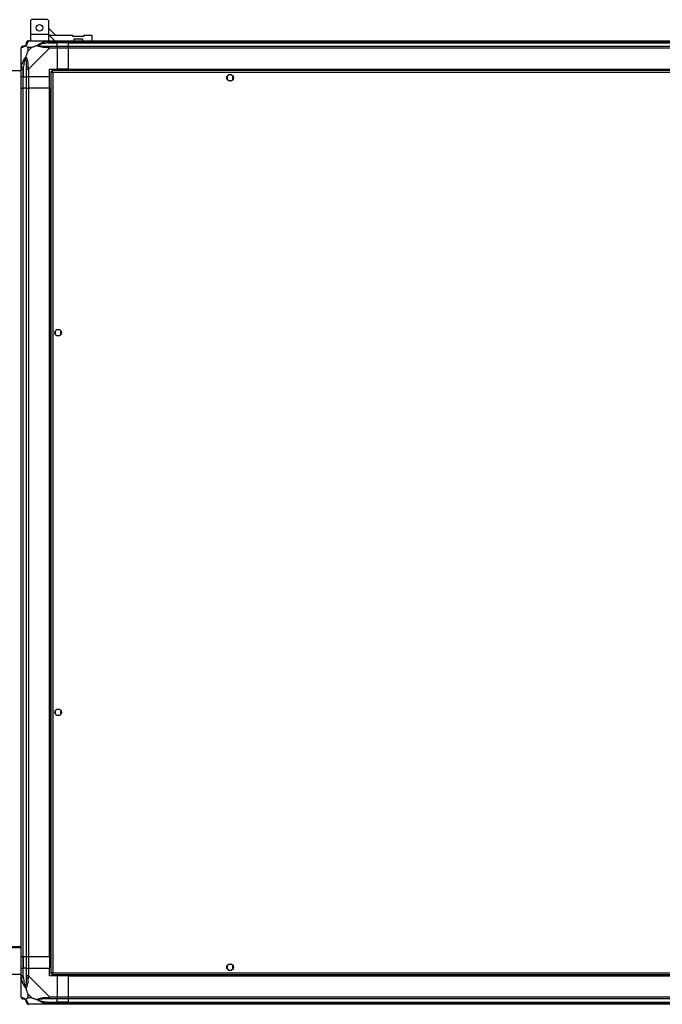
# Model space of a CAD drawing. Units: millimetres. Extents: x 244 to 8800, y 566 to 5301.
# Drawn here: x 6198 to 6875, y 585 to 1622 of the extents above; entities that cross this region are included whole.
import ezdxf

# ---------------------------------------------------------------- set-up
doc = ezdxf.new("R2010")
doc.units = ezdxf.units.MM

msp = doc.modelspace()

# ---------------------------------------------------------------- linework, layer by layer
at = {"linetype": 'Continuous', "lineweight": 25}
for p, q in [((6210.7, 1622.4), (6209.7, 1621.4)), ((6209.7, 1621.4), (6209.7, 1606.9)), ((6227.7, 1622.4), (6210.7, 1622.4)), ((6228.7, 1621.4), (6227.7, 1622.4)), ((6228.7, 1621.4), (6228.7, 1606.9)), ((6236.1, 1606.2), (6228.7, 1613.6)), ((6207.6, 1600.2), (6229.8, 1600.2)), ((6228.7, 1606.9), (6209.7, 1606.9)), ((6209.7, 1606.9), (6209.7, 1600.2)), ((6228.1, 1597.9), (6237.8, 1597.9)), ((6228.7, 1606.9), (6229.5, 1606.2)), ((6228.7, 1606.9), (6228.7, 1600.2)), ((6235.5, 1600.2), (6229.5, 1606.2)), ((6229.5, 1606.2), (6254.1, 1606.2)), ((6229.8, 1600.2), (6237.8, 1600.2)), ((6237.8, 1598.2), (6229.8, 1598.2)), ((6237.8, 1600.2), (6237.8, 1598.2)), ((6237.8, 1600.2), (6249.8, 1600.2)), ((6237.8, 1597.9), (6237.8, 1598.2)), ((6249.8, 1598.2), (6237.8, 1598.2)), ((6237.8, 1594.4), (6237.8, 1597.9)), ((6249.8, 1597.9), (6237.8, 1597.9)), ((6249.8, 1600.2), (7589.8, 1600.2)), ((6249.8, 1598.2), (6249.8, 1600.2)), ((7589.8, 1598.2), (6249.8, 1598.2)), ((6249.8, 1597.9), (6249.8, 1598.2)), ((6249.8, 1597.9), (7589.8, 1597.9)), ((6249.8, 1594.4), (6249.8, 1597.9)), ((6254.1, 1606.2), (6254.1, 1604.9)), ((6254.1, 1604.9), (6266.1, 1604.9)), ((6264.9, 1601.9), (6255.4, 1601.9)), ((6255.4, 1601.9), (6255.4, 1600.2)), ((6264.9, 1600.2), (6264.9, 1601.9)), ((6266.1, 1606.2), (6274.4, 1606.2)), ((6266.1, 1604.9), (6266.1, 1606.2)), ((6274.4, 1606.2), (6274.4, 1600.2)), ((6199.8, 1570.2), (6199.8, 1592.4)), ((6207, 1593), (6207, 1589.3)), ((6210.7, 1593), (6207, 1593)), ((6207, 1589.3), (6210.7, 1593)), ((6229.8, 1592.4), (6207.6, 1570.2)), ((6229.8, 1594.4), (6237.8, 1594.4)), ((6237.8, 1592.4), (6229.8, 1592.4)), ((6237.8, 1594.4), (6237.8, 1592.4)), ((6237.8, 1594.4), (6249.8, 1594.4)), ((6237.8, 1592.4), (6237.8, 1570.2)), ((6249.8, 1592.4), (6237.8, 1592.4)), ((6249.8, 1594.4), (7589.8, 1594.4)), ((6249.8, 1592.4), (6249.8, 1594.4)), ((6249.8, 1570.2), (6249.8, 1592.4)), ((7589.8, 1592.4), (6249.8, 1592.4)), ((6094.8, 1568.7), (6199.8, 1568.7)), ((6199.8, 1562.2), (6199.8, 1570.2)), ((6201.8, 1570.2), (6201.8, 1562.2)), ((6202.1, 1571.9), (6202.1, 1562.2)), ((6205.6, 1562.2), (6205.6, 1570.2)), ((6207.6, 1570.2), (6207.6, 1562.2)), ((6229.8, 1570.2), (6237.8, 1570.2)), ((6229.8, 1562.2), (6229.8, 1570.2)), ((6231.3, 1567.7), (6232.3, 1567.7)), ((6231.3, 1567.7), (6231.3, 617.7)), ((6232.4, 1567.7), (6232.3, 1567.7)), ((6232.3, 1567.7), (6232.3, 1567.7)), ((6232.4, 1568.7), (6232.4, 1567.7)), ((7607.3, 1568.7), (6232.4, 1568.7)), ((6233.1, 1566.9), (6233.1, 618.5)), ((7606.5, 1566.9), (6233.1, 1566.9)), ((6249.8, 1570.2), (6237.8, 1570.2)), ((6249.8, 1570.2), (7589.8, 1570.2)), ((6249.8, 1570.2), (6249.8, 1569.8)), ((6249.8, 1569.8), (7589.8, 1569.8)), ((6249.8, 1569.8), (6249.8, 1568.7)), ((6201.8, 1562.2), (6199.8, 1562.2)), ((6199.8, 1550.2), (6199.8, 1562.2)), ((6201.8, 1562.2), (6202.1, 1562.2)), ((6201.8, 1562.2), (6201.8, 1550.2)), ((6202.1, 1562.2), (6205.6, 1562.2)), ((6202.1, 1550.2), (6202.1, 1562.2)), ((6207.6, 1562.2), (6205.6, 1562.2)), ((6205.6, 1550.2), (6205.6, 1562.2)), ((6229.8, 1562.2), (6207.6, 1562.2)), ((6207.6, 1562.2), (6207.6, 1550.2)), ((6229.8, 1550.2), (6229.8, 1562.2)), ((6416.8, 1563), (6416.8, 1559.4)), ((6421.7, 1564.2), (6418, 1564.2)), ((6418, 1558.2), (6421.7, 1558.2)), ((6422.8, 1559.4), (6422.8, 1563)), ((6199.8, 635.2), (6199.8, 1550.2)), ((6199.8, 1550.2), (6201.8, 1550.2)), ((6201.8, 1550.2), (6201.8, 635.2)), ((6202.1, 1550.2), (6201.8, 1550.2)), ((6202.1, 635.2), (6202.1, 1550.2)), ((6205.6, 1550.2), (6202.1, 1550.2)), ((6205.6, 635.2), (6205.6, 1550.2)), ((6205.6, 1550.2), (6207.6, 1550.2)), ((6207.6, 1550.2), (6207.6, 635.2)), ((6229.8, 1550.2), (6207.6, 1550.2)), ((6229.8, 635.2), (6229.8, 1550.2)), ((6229.8, 1550.2), (6230.2, 1550.2)), ((6230.2, 635.2), (6230.2, 1550.2)), ((6230.2, 1550.2), (6231.3, 1550.2)), ((6235.8, 1294.5), (6235.8, 1290.9)), ((6240.7, 1295.7), (6237, 1295.7)), ((6237, 1289.7), (6240.7, 1289.7)), ((6241.8, 1290.9), (6241.8, 1294.5)), ((6235.8, 894.5), (6235.8, 890.9)), ((6240.7, 895.7), (6237, 895.7)), ((6241.8, 890.9), (6241.8, 894.5)), ((6237, 889.7), (6240.7, 889.7)), ((6199.8, 644.7), (6087.3, 644.7)), ((6199.8, 645.7), (6094.8, 645.7)), ((6201.8, 635.2), (6199.8, 635.2)), ((6199.8, 623.2), (6199.8, 635.2)), ((6202.1, 635.2), (6201.8, 635.2)), ((6201.8, 635.2), (6201.8, 623.2)), ((6205.6, 635.2), (6202.1, 635.2)), ((6202.1, 635.2), (6202.1, 623.2)), ((6207.6, 635.2), (6205.6, 635.2)), ((6205.6, 623.2), (6205.6, 635.2)), ((6229.8, 635.2), (6207.6, 635.2)), ((6207.6, 635.2), (6207.6, 623.2)), ((6229.8, 635.2), (6230.2, 635.2)), ((6229.8, 635.2), (6229.8, 623.2)), ((6230.2, 635.2), (6231.3, 635.2)), ((6199.8, 615.1), (6199.8, 623.2)), ((6199.8, 623.2), (6201.8, 623.2)), ((6201.8, 623.2), (6201.8, 615.1)), ((6202.1, 623.2), (6201.8, 623.2)), ((6202.1, 613.4), (6202.1, 623.2)), ((6205.6, 623.2), (6202.1, 623.2)), ((6205.6, 615.1), (6205.6, 623.2)), ((6205.6, 623.2), (6207.6, 623.2)), ((6207.6, 623.2), (6207.6, 615.1)), ((6207.6, 623.2), (6229.8, 623.2)), ((6229.8, 615.2), (6229.8, 623.2)), ((6416.8, 626), (6416.8, 622.4)), ((6421.7, 627.2), (6418, 627.2)), ((6422.8, 622.4), (6422.8, 626)), ((6199.8, 616.7), (6094.8, 616.7)), ((6199.8, 592.9), (6199.8, 615.1)), ((6207.6, 615.1), (6229.8, 592.9)), ((6237.8, 615.2), (6229.8, 615.2)), ((6231.3, 617.7), (6232.3, 617.7)), ((6232.4, 617.7), (6232.3, 617.7)), ((6232.3, 617.7), (6232.3, 617.7)), ((6232.4, 616.7), (6232.4, 617.7)), ((6232.4, 616.7), (7607.3, 616.7)), ((6233.1, 618.5), (7606.5, 618.5)), ((6237.8, 615.2), (6237.8, 592.9)), ((6249.8, 615.2), (6237.8, 615.2)), ((6249.8, 616.7), (6249.8, 615.5)), ((6249.8, 615.5), (7589.8, 615.5)), ((6249.8, 615.5), (6249.8, 615.2)), ((6249.8, 592.9), (6249.8, 615.2)), ((6249.8, 615.2), (7589.8, 615.2)), ((6418, 621.2), (6421.7, 621.2)), ((6207, 596.1), (6207, 592.4)), ((6210.7, 592.4), (6207, 596.1)), ((6207, 592.4), (6210.7, 592.4)), ((6229.8, 592.9), (6237.8, 592.9)), ((6237.8, 592.9), (6237.8, 590.9)), ((6237.8, 592.9), (6249.8, 592.9)), ((6249.8, 592.9), (7589.8, 592.9)), ((6249.8, 590.9), (6249.8, 592.9)), ((6229.8, 585.2), (6207.6, 585.2)), ((6228.1, 587.4), (6237.8, 587.4)), ((6237.8, 590.9), (6229.8, 590.9)), ((6229.8, 587.2), (6237.8, 587.2)), ((6237.8, 585.2), (6229.8, 585.2)), ((6237.8, 587.4), (6237.8, 590.9)), ((6249.8, 590.9), (6237.8, 590.9)), ((6237.8, 587.2), (6237.8, 587.4)), ((6249.8, 587.4), (6237.8, 587.4)), ((6237.8, 587.2), (6237.8, 585.2)), ((6237.8, 587.2), (6249.8, 587.2)), ((6249.8, 585.2), (6237.8, 585.2)), ((7589.8, 590.9), (6249.8, 590.9)), ((6249.8, 587.4), (6249.8, 590.9)), ((6249.8, 587.4), (7589.8, 587.4)), ((6249.8, 587.2), (6249.8, 587.4)), ((6249.8, 587.2), (7589.8, 587.2)), ((6249.8, 585.2), (6249.8, 587.2)), ((7589.8, 585.2), (6249.8, 585.2))]:
    msp.add_line(p, q, dxfattribs=at)
at = {"linetype": 'Continuous', "lineweight": 25, "flags": 128}
for points in [[(6227.7, 1599.8), (6228.9, 1600.1), (6229.5, 1600.2), (6229.8, 1600.2), (6229.8, 1600.2)], [(6228.1, 1597.9), (6228, 1598.3), (6227.9, 1598.6), (6227.9, 1598.9), (6227.8, 1599.2), (6227.8, 1599.4), (6227.7, 1599.6), (6227.7, 1599.7), (6227.7, 1599.8)], [(6200.2, 1572.3), (6200.3, 1572.3), (6200.4, 1572.3), (6200.6, 1572.3), (6200.9, 1572.2), (6201.1, 1572.1), (6201.4, 1572.1), (6201.8, 1572), (6202.1, 1571.9)], [(6202.1, 613.4), (6201.8, 613.3), (6201.4, 613.3), (6201.1, 613.2), (6200.9, 613.1), (6200.6, 613.1), (6200.4, 613.1), (6200.3, 613), (6200.2, 613)], [(6227.7, 592.5), (6228.9, 592.7), (6229.5, 592.8), (6229.8, 592.9), (6229.8, 592.9)], [(6227.7, 585.5), (6227.7, 585.6), (6227.7, 585.7), (6227.8, 585.9), (6227.8, 586.2), (6227.9, 586.5), (6227.9, 586.8), (6228, 587.1), (6228.1, 587.4)], [(6229.8, 585.2), (6229.8, 585.2), (6229.4, 585.2), (6228.7, 585.3), (6227.7, 585.5)]]:
    msp.add_lwpolyline(points, dxfattribs=at)
at = {"linetype": 'Continuous', "lineweight": 25}
for centre in [(6219.2, 1613.9), (6419.8, 1561.2), (6238.8, 1292.7), (6238.8, 892.7), (6419.8, 624.2)]:
    msp.add_circle(centre, 3.5, dxfattribs=at)
for centre, radius, start, end in [((6207.6, 1597.9), 1.97, 100.6379, 179.5576), ((6202.1, 1592.5), 1.97, 90.4501, 169.3495), ((6202.1, 1597.9), 3.5, 295.6402, 315.8133), ((6229.8, 1593.1), 2.19, 144.0103, 188.4327), ((6206.9, 1570.2), 2.19, 81.5577, 125.9974), ((6206.9, 615.2), 2.19, 234.0044, 278.4399), ((6202.1, 592.9), 1.97, 190.6517, 269.55), ((6229.8, 592.2), 2.19, 171.5676, 215.99), ((6202.1, 587.4), 3.5, 25.6402, 45.8133), ((6207.6, 587.4), 1.97, 180.4435, 259.359)]:
    msp.add_arc(centre, radius, start, end, dxfattribs=at)
for points, knots in [([(6204.6, 1595.4), (6204.6, 1595.5), (6204.8, 1595.7), (6205.2, 1596.2), (6205.6, 1597.1), (6205.6, 1597.6), (6205.6, 1597.9)], [0, 0, 0, 0, 0.038405, 0.140175, 0.419073, 1, 1, 1, 1]), ([(6207.2, 1599.8), (6207.1, 1599.6), (6207, 1599.1), (6206.7, 1598), (6206.2, 1596.9), (6205.5, 1596), (6205, 1595.5), (6204.7, 1595.3)], [0, 0, 0, 0, 0.263166, 0.528189, 0.790069, 0.892849, 1, 1, 1, 1]), ([(6207.6, 1600.2), (6207.3, 1600.1), (6206.8, 1600.1), (6206.2, 1599.6), (6205.7, 1599), (6205.6, 1598.4), (6205.6, 1598.2)], [0, 0, 0, 0, 0.249984, 0.5000168, 0.7499973, 1, 1, 1, 1]), ([(6205.6, 1597.9), (6205.6, 1598), (6205.6, 1598.1), (6205.6, 1598.1), (6205.6, 1598.2)], [0, 0, 0, 0, 0.5444388, 1, 1, 1, 1]), ([(6207.6, 1600.2), (6207.6, 1600.2), (6207.6, 1600.2), (6207.3, 1600.1), (6207.3, 1600), (6207.2, 1599.9), (6207.2, 1599.8)], [0, 0, 0, 0, 0.000027, 0.201648, 0.518781, 1, 1, 1, 1]), ([(6216.9, 1595.3), (6216.9, 1595.3), (6217.1, 1595.5), (6217.7, 1596), (6219.2, 1596.9), (6221.5, 1598), (6224.5, 1599.1), (6226.6, 1599.6), (6227.7, 1599.8)], [0, 0, 0, 0, 0.001907, 0.107164, 0.209949, 0.471822, 0.734755, 1, 1, 1, 1]), ([(6228.1, 1597.9), (6226.1, 1597.6), (6223.1, 1597.1), (6219.9, 1596.2), (6218.6, 1595.7), (6218.2, 1595.5), (6218.1, 1595.4)], [0, 0, 0, 0, 0.580915, 0.859815, 0.961593, 1, 1, 1, 1]), ([(6229.8, 1598.2), (6229.5, 1598.1), (6229, 1598.1), (6228.4, 1598), (6228.1, 1597.9)], [0, 0, 0, 0, 0.455614, 1, 1, 1, 1]), ([(6229.8, 1598.2), (6229.8, 1598.4), (6229.8, 1599), (6229.8, 1599.6), (6229.8, 1600.1), (6229.8, 1600.1), (6229.8, 1600.2)], [0, 0, 0, 0, 0.2499991, 0.5000045, 0.7499935, 1, 1, 1, 1]), ([(6201.8, 1594.4), (6201.6, 1594.4), (6201.1, 1594.3), (6200.4, 1593.9), (6199.9, 1593.2), (6199.9, 1592.7), (6199.8, 1592.4)], [0, 0, 0, 0, 0.250056, 0.500022, 0.749998, 1, 1, 1, 1]), ([(6200.2, 1592.8), (6200.1, 1592.8), (6200, 1592.7), (6199.9, 1592.6), (6199.8, 1592.5), (6199.8, 1592.4), (6199.8, 1592.4)], [0, 0, 0, 0, 0.586084, 0.873997, 0.99997, 1, 1, 1, 1]), ([(6204.7, 1595.3), (6204.7, 1595.3), (6204.5, 1595), (6204, 1594.5), (6203.1, 1593.8), (6202, 1593.3), (6201, 1593), (6200.4, 1592.9), (6200.2, 1592.8)], [0, 0, 0, 0, 0.001909, 0.107164, 0.209948, 0.471822, 0.734747, 1, 1, 1, 1]), ([(6201.8, 1594.4), (6201.9, 1594.4), (6201.9, 1594.4), (6202, 1594.4), (6202.1, 1594.4)], [0, 0, 0, 0, 0.4555625, 1, 1, 1, 1]), ([(6202.1, 1594.4), (6202.4, 1594.4), (6202.9, 1594.5), (6203.8, 1594.8), (6204.3, 1595.2), (6204.5, 1595.4), (6204.6, 1595.4)], [0, 0, 0, 0, 0.580921, 0.859816, 0.961592, 1, 1, 1, 1]), ([(6204.7, 1595.3), (6204.7, 1595.3), (6204.6, 1595.4), (6204.6, 1595.4), (6204.6, 1595.4), (6204.6, 1595.4)], [0, 0, 0, 0, 0.647776, 0.993568, 1, 1, 1, 1]), ([(6204.7, 1595.3), (6205, 1595), (6205.5, 1594.5), (6206.2, 1593.8), (6206.8, 1593.2), (6207, 1593)], [0, 0, 0, 0, 0.3361006, 0.7249316, 1, 1, 1, 1]), ([(6207, 1589.3), (6206.9, 1589), (6206.6, 1588.3), (6206.1, 1587.1), (6205.6, 1585.8), (6205.2, 1584.4), (6204.9, 1583.6), (6204.7, 1583.1)], [0, 0, 0, 0, 0.151092, 0.353322, 0.601546, 0.787207, 1, 1, 1, 1]), ([(6210.7, 1593), (6211, 1593.1), (6211.7, 1593.4), (6212.9, 1593.9), (6214.2, 1594.4), (6215.6, 1594.9), (6216.4, 1595.1), (6216.9, 1595.3)], [0, 0, 0, 0, 0.151093, 0.353326, 0.601533, 0.787209, 1, 1, 1, 1]), ([(6216.9, 1595.3), (6217.1, 1595.3), (6217.5, 1595.4), (6218, 1595.4), (6218.1, 1595.4), (6218.1, 1595.4)], [0, 0, 0, 0, 0.647763, 0.99371, 1, 1, 1, 1]), ([(6227.7, 1592.8), (6226.6, 1592.9), (6224.5, 1593), (6221.5, 1593.3), (6219.2, 1593.8), (6217.6, 1594.5), (6217.1, 1595), (6216.9, 1595.3)], [0, 0, 0, 0, 0.2642085, 0.5282074, 0.7900829, 0.8928698, 1, 1, 1, 1]), ([(6218.1, 1595.4), (6218.2, 1595.4), (6218.6, 1595.2), (6219.9, 1594.8), (6223.1, 1594.5), (6226.1, 1594.4), (6228.1, 1594.4)], [0, 0, 0, 0, 0.038408, 0.140185, 0.419084, 1, 1, 1, 1]), ([(6229.8, 1592.4), (6229.8, 1592.4), (6229.8, 1592.6), (6229.2, 1592.6), (6228.6, 1592.8), (6228, 1592.8), (6227.7, 1592.8)], [0, 0, 0, 0, 0.000014, 0.201632, 0.518717, 1, 1, 1, 1]), ([(6228.1, 1594.4), (6228.4, 1594.4), (6229, 1594.4), (6229.5, 1594.4), (6229.8, 1594.4)], [0, 0, 0, 0, 0.544386, 1, 1, 1, 1]), ([(6229.8, 1592.4), (6229.8, 1592.7), (6229.8, 1593.2), (6229.8, 1593.9), (6229.8, 1594.3), (6229.8, 1594.4), (6229.8, 1594.4)], [0, 0, 0, 0, 0.2500013, 0.5000047, 0.7499935, 1, 1, 1, 1]), ([(6200.1, 1580), (6200.1, 1580), (6200, 1580.1), (6199.9, 1580.1), (6199.8, 1580.2)], [0, 0, 0, 0, 0.367072, 1, 1, 1, 1]), ([(6200.2, 1572.3), (6200.4, 1573.4), (6201, 1575.5), (6202, 1578.5), (6203.1, 1580.8), (6204, 1582.4), (6204.5, 1582.9), (6204.7, 1583.1)], [0, 0, 0, 0, 0.263168, 0.528197, 0.790079, 0.892867, 1, 1, 1, 1]), ([(6204.6, 1581.9), (6204.5, 1581.8), (6204.3, 1581.4), (6203.8, 1580.1), (6202.9, 1576.9), (6202.4, 1573.9), (6202.1, 1571.9)], [0, 0, 0, 0, 0.0384076, 0.1401869, 0.4190808, 1, 1, 1, 1]), ([(6204.6, 1581.9), (6204.6, 1581.9), (6204.6, 1582.1), (6204.6, 1582.5), (6204.7, 1582.9), (6204.7, 1583.1)], [0, 0, 0, 0, 0.006397, 0.352234, 1, 1, 1, 1]), ([(6205.6, 1571.9), (6205.6, 1573.9), (6205.6, 1576.9), (6205.2, 1580.1), (6204.8, 1581.4), (6204.6, 1581.8), (6204.6, 1581.9)], [0, 0, 0, 0, 0.580926, 0.859823, 0.961594, 1, 1, 1, 1]), ([(6204.7, 1583.1), (6204.7, 1583.1), (6205, 1582.9), (6205.5, 1582.4), (6206.2, 1580.8), (6206.7, 1578.5), (6207, 1575.5), (6207.1, 1573.4), (6207.2, 1572.3)], [0, 0, 0, 0, 0.00191, 0.107174, 0.20995, 0.471815, 0.735803, 1, 1, 1, 1]), ([(6199.8, 1570.2), (6199.8, 1570.2), (6199.8, 1570.4), (6199.9, 1570.7), (6200, 1571.4), (6200.1, 1572), (6200.2, 1572.3)], [0, 0, 0, 0, 0.00002, 0.201648, 0.518783, 1, 1, 1, 1]), ([(6199.8, 1570.2), (6199.9, 1570.2), (6199.9, 1570.2), (6200.4, 1570.2), (6201.1, 1570.2), (6201.6, 1570.2), (6201.8, 1570.2)], [0, 0, 0, 0, 0.250008, 0.499973, 0.749943, 1, 1, 1, 1]), ([(6202.1, 1571.9), (6202, 1571.6), (6201.9, 1571.1), (6201.9, 1570.5), (6201.8, 1570.2)], [0, 0, 0, 0, 0.544422, 1, 1, 1, 1]), ([(6205.6, 1570.2), (6205.6, 1570.5), (6205.6, 1571.1), (6205.6, 1571.6), (6205.6, 1571.9)], [0, 0, 0, 0, 0.455577, 1, 1, 1, 1]), ([(6205.6, 1570.2), (6205.6, 1570.2), (6205.7, 1570.2), (6206.2, 1570.2), (6206.8, 1570.2), (6207.3, 1570.2), (6207.6, 1570.2)], [0, 0, 0, 0, 0.250011, 0.499979, 0.750015, 1, 1, 1, 1]), ([(6207.2, 1572.3), (6207.3, 1571.9), (6207.3, 1571.3), (6207.4, 1570.6), (6207.6, 1570.3), (6207.6, 1570.2), (6207.6, 1570.2)], [0, 0, 0, 0, 0.586096, 0.87398, 0.99998, 1, 1, 1, 1]), ([(6231.3, 1567.7), (6231.4, 1567.6), (6231.4, 1567.5), (6231.7, 1567.3), (6232.2, 1567.1), (6232.7, 1567), (6233, 1566.9), (6233.1, 1566.9)], [0, 0, 0, 0, 0.222944, 0.445913, 0.66891, 0.891873, 1, 1, 1, 1]), ([(6232.3, 1567.7), (6232.4, 1567.6), (6232.4, 1567.4), (6232.6, 1567.2), (6232.9, 1567.1), (6233.1, 1566.9), (6233.1, 1566.9)], [0, 0, 0, 0, 0.275349, 0.529467, 0.783451, 1, 1, 1, 1]), ([(6233.1, 1566.9), (6233.1, 1567.1), (6233, 1567.5), (6232.8, 1568.1), (6232.6, 1568.5), (6232.5, 1568.7), (6232.4, 1568.7), (6232.4, 1568.7)], [0, 0, 0, 0, 0.222948, 0.445915, 0.66888, 0.891859, 1, 1, 1, 1]), ([(6233.1, 1566.9), (6233.1, 1567), (6232.9, 1567.2), (6232.7, 1567.5), (6232.5, 1567.6), (6232.4, 1567.7), (6232.4, 1567.7)], [0, 0, 0, 0, 0.275338, 0.529409, 0.783364, 1, 1, 1, 1]), ([(6200.2, 613), (6200.1, 613.4), (6200, 614), (6199.9, 614.8), (6199.8, 615), (6199.8, 615.1), (6199.8, 615.1)], [0, 0, 0, 0, 0.586095, 0.873972, 0.999946, 1, 1, 1, 1]), ([(6201.8, 615.1), (6201.6, 615.1), (6201.1, 615.1), (6200.4, 615.1), (6199.9, 615.1), (6199.9, 615.1), (6199.8, 615.1)], [0, 0, 0, 0, 0.250057, 0.500027, 0.749992, 1, 1, 1, 1]), ([(6204.7, 602.2), (6204.7, 602.2), (6204.5, 602.4), (6204, 603), (6203.1, 604.5), (6202, 606.8), (6201, 609.9), (6200.4, 612), (6200.2, 613)], [0, 0, 0, 0, 0.001911, 0.10716, 0.209947, 0.471822, 0.734746, 1, 1, 1, 1]), ([(6201.8, 615.1), (6201.9, 614.9), (6201.9, 614.3), (6202, 613.7), (6202.1, 613.4)], [0, 0, 0, 0, 0.455615, 1, 1, 1, 1]), ([(6202.1, 613.4), (6202.4, 611.4), (6202.9, 608.5), (6203.8, 605.3), (6204.3, 603.9), (6204.5, 603.5), (6204.6, 603.4)], [0, 0, 0, 0, 0.580912, 0.859811, 0.961593, 1, 1, 1, 1]), ([(6204.6, 603.4), (6204.6, 603.5), (6204.8, 603.9), (6205.2, 605.3), (6205.6, 608.5), (6205.6, 611.4), (6205.6, 613.4)], [0, 0, 0, 0, 0.0384057, 0.1401795, 0.4190812, 1, 1, 1, 1]), ([(6207.2, 613), (6207.1, 612), (6207, 609.9), (6206.7, 606.8), (6206.2, 604.5), (6205.5, 603), (6205, 602.5), (6204.7, 602.2)], [0, 0, 0, 0, 0.263171, 0.5281896, 0.7900709, 0.8928552, 1, 1, 1, 1]), ([(6207.6, 615.1), (6207.3, 615.1), (6206.8, 615.1), (6206.2, 615.1), (6205.7, 615.1), (6205.6, 615.1), (6205.6, 615.1)], [0, 0, 0, 0, 0.249985, 0.500021, 0.749989, 1, 1, 1, 1]), ([(6205.6, 613.4), (6205.6, 613.7), (6205.6, 614.3), (6205.6, 614.9), (6205.6, 615.1)], [0, 0, 0, 0, 0.544386, 1, 1, 1, 1]), ([(6207.6, 615.1), (6207.6, 615.1), (6207.6, 615), (6207.3, 614.7), (6207.3, 613.9), (6207.2, 613.3), (6207.2, 613)], [0, 0, 0, 0, 0.000054, 0.201668, 0.518767, 1, 1, 1, 1]), ([(6233.1, 618.5), (6232.9, 618.4), (6232.5, 618.3), (6232, 618.1), (6231.6, 617.9), (6231.4, 617.8), (6231.4, 617.7), (6231.3, 617.7)], [0, 0, 0, 0, 0.222931, 0.445925, 0.668889, 0.891857, 1, 1, 1, 1]), ([(6233.1, 618.5), (6233, 618.4), (6232.8, 618.3), (6232.5, 618.1), (6232.4, 617.9), (6232.4, 617.7), (6232.3, 617.7)], [0, 0, 0, 0, 0.275265, 0.529345, 0.783352, 1, 1, 1, 1]), ([(6232.4, 616.7), (6232.4, 616.7), (6232.5, 616.7), (6232.7, 617.1), (6232.9, 617.6), (6233, 618.1), (6233.1, 618.4), (6233.1, 618.5)], [0, 0, 0, 0, 0.22295, 0.4459177, 0.668881, 0.891877, 1, 1, 1, 1]), ([(6232.4, 617.7), (6232.4, 617.7), (6232.6, 617.7), (6232.8, 617.9), (6233, 618.2), (6233.1, 618.4), (6233.1, 618.5)], [0, 0, 0, 0, 0.2753528, 0.5294425, 0.7834531, 1, 1, 1, 1]), ([(6200.1, 605.1), (6200.1, 605.1), (6200, 605), (6199.9, 604.9), (6199.8, 604.9)], [0, 0, 0, 0, 0.367138, 1, 1, 1, 1]), ([(6204.7, 602.2), (6204.7, 602.5), (6204.6, 602.9), (6204.6, 603.3), (6204.6, 603.4), (6204.6, 603.4)], [0, 0, 0, 0, 0.647791, 0.993615, 1, 1, 1, 1]), ([(6204.7, 602.2), (6205, 601.5), (6205.5, 600), (6206.2, 597.9), (6206.8, 596.6), (6207, 596.1)], [0, 0, 0, 0, 0.336097, 0.724941, 1, 1, 1, 1]), ([(6199.8, 592.9), (6199.8, 592.9), (6199.8, 592.9), (6199.9, 592.7), (6200, 592.6), (6200.1, 592.6), (6200.2, 592.5)], [0, 0, 0, 0, 0.0000271, 0.2016521, 0.5187863, 1, 1, 1, 1]), ([(6199.8, 592.9), (6199.9, 592.7), (6199.9, 592.1), (6200.4, 591.5), (6201.1, 591), (6201.6, 591), (6201.8, 590.9)], [0, 0, 0, 0, 0.24999, 0.499972, 0.749942, 1, 1, 1, 1]), ([(6200.2, 592.5), (6200.4, 592.5), (6201, 592.3), (6202, 592.1), (6203.1, 591.5), (6204, 590.9), (6204.5, 590.3), (6204.7, 590.1)], [0, 0, 0, 0, 0.2631661, 0.5281939, 0.7900755, 0.8928623, 1, 1, 1, 1]), ([(6207, 592.4), (6206.9, 592.2), (6206.6, 591.9), (6206.1, 591.4), (6205.6, 590.9), (6205.2, 590.5), (6204.9, 590.2), (6204.7, 590.1)], [0, 0, 0, 0, 0.151099, 0.353328, 0.601548, 0.787209, 1, 1, 1, 1]), ([(6210.7, 592.4), (6211, 592.2), (6211.7, 591.9), (6212.9, 591.4), (6214.2, 590.9), (6215.6, 590.5), (6216.4, 590.2), (6216.9, 590.1)], [0, 0, 0, 0, 0.151093, 0.353325, 0.601536, 0.787211, 1, 1, 1, 1]), ([(6216.9, 590.1), (6216.9, 590.1), (6217.1, 590.4), (6217.7, 590.8), (6219.2, 591.6), (6221.5, 592.1), (6224.5, 592.3), (6226.6, 592.5), (6227.7, 592.5)], [0, 0, 0, 0, 0.001906, 0.107164, 0.209949, 0.471822, 0.734754, 1, 1, 1, 1]), ([(6229.8, 590.9), (6229.8, 591), (6229.8, 591), (6229.8, 591.5), (6229.8, 592.1), (6229.8, 592.7), (6229.8, 592.9)], [0, 0, 0, 0, 0.250008, 0.500001, 0.750011, 1, 1, 1, 1]), ([(6202.1, 590.9), (6202, 590.9), (6201.9, 590.9), (6201.9, 590.9), (6201.8, 590.9)], [0, 0, 0, 0, 0.5444375, 1, 1, 1, 1]), ([(6204.6, 589.9), (6204.5, 589.9), (6204.3, 590.1), (6203.8, 590.5), (6202.9, 590.9), (6202.4, 590.9), (6202.1, 590.9)], [0, 0, 0, 0, 0.038406, 0.140181, 0.419077, 1, 1, 1, 1]), ([(6204.6, 589.9), (6204.6, 589.9), (6204.6, 589.9), (6204.6, 589.9), (6204.7, 590), (6204.7, 590.1)], [0, 0, 0, 0, 0.006432, 0.352222, 1, 1, 1, 1]), ([(6205.6, 587.4), (6205.6, 587.8), (6205.6, 588.2), (6205.2, 589.1), (6204.8, 589.6), (6204.6, 589.8), (6204.6, 589.9)], [0, 0, 0, 0, 0.580926, 0.859825, 0.961594, 1, 1, 1, 1]), ([(6204.7, 590.1), (6204.7, 590.1), (6205, 589.8), (6205.5, 589.3), (6206.2, 588.4), (6206.7, 587.4), (6207, 586.3), (6207.1, 585.8), (6207.2, 585.5)], [0, 0, 0, 0, 0.001911, 0.107179, 0.209951, 0.471814, 0.735803, 1, 1, 1, 1]), ([(6205.6, 587.2), (6205.6, 587.2), (6205.6, 587.2), (6205.6, 587.4), (6205.6, 587.4)], [0, 0, 0, 0, 0.455557, 1, 1, 1, 1]), ([(6205.6, 587.2), (6205.6, 586.9), (6205.7, 586.4), (6206.2, 585.7), (6206.8, 585.3), (6207.3, 585.2), (6207.6, 585.2)], [0, 0, 0, 0, 0.2500244, 0.5000028, 0.750013, 1, 1, 1, 1]), ([(6207.2, 585.5), (6207.3, 585.4), (6207.3, 585.3), (6207.4, 585.2), (6207.6, 585.2), (6207.6, 585.2), (6207.6, 585.2)], [0, 0, 0, 0, 0.586088, 0.873983, 0.999973, 1, 1, 1, 1]), ([(6227.7, 585.5), (6226.6, 585.8), (6224.5, 586.3), (6221.5, 587.4), (6219.2, 588.4), (6217.6, 589.4), (6217.1, 589.8), (6216.9, 590.1)], [0, 0, 0, 0, 0.2642083, 0.5282105, 0.7900845, 0.8928686, 1, 1, 1, 1]), ([(6216.9, 590.1), (6217.1, 590), (6217.5, 589.9), (6218, 589.9), (6218.1, 589.9), (6218.1, 589.9)], [0, 0, 0, 0, 0.647765, 0.99371, 1, 1, 1, 1]), ([(6228.1, 590.9), (6226.1, 590.9), (6223.1, 590.9), (6219.9, 590.5), (6218.6, 590.1), (6218.2, 589.9), (6218.1, 589.9)], [0, 0, 0, 0, 0.580918, 0.859818, 0.961594, 1, 1, 1, 1]), ([(6218.1, 589.9), (6218.2, 589.8), (6218.6, 589.6), (6219.9, 589.1), (6223.1, 588.2), (6226.1, 587.8), (6228.1, 587.4)], [0, 0, 0, 0, 0.038408, 0.140185, 0.419086, 1, 1, 1, 1]), ([(6229.8, 590.9), (6229.5, 590.9), (6229, 590.9), (6228.4, 590.9), (6228.1, 590.9)], [0, 0, 0, 0, 0.455614, 1, 1, 1, 1]), ([(6228.1, 587.4), (6228.4, 587.4), (6229, 587.2), (6229.5, 587.2), (6229.8, 587.2)], [0, 0, 0, 0, 0.544391, 1, 1, 1, 1]), ([(6229.8, 585.2), (6229.8, 585.2), (6229.8, 585.3), (6229.8, 585.7), (6229.8, 586.4), (6229.8, 586.9), (6229.8, 587.2)], [0, 0, 0, 0, 0.250009, 0.499976, 0.749979, 1, 1, 1, 1])]:
    msp.add_open_spline(points, degree=3, knots=knots, dxfattribs=at)

doc.saveas('drawing.dxf')
